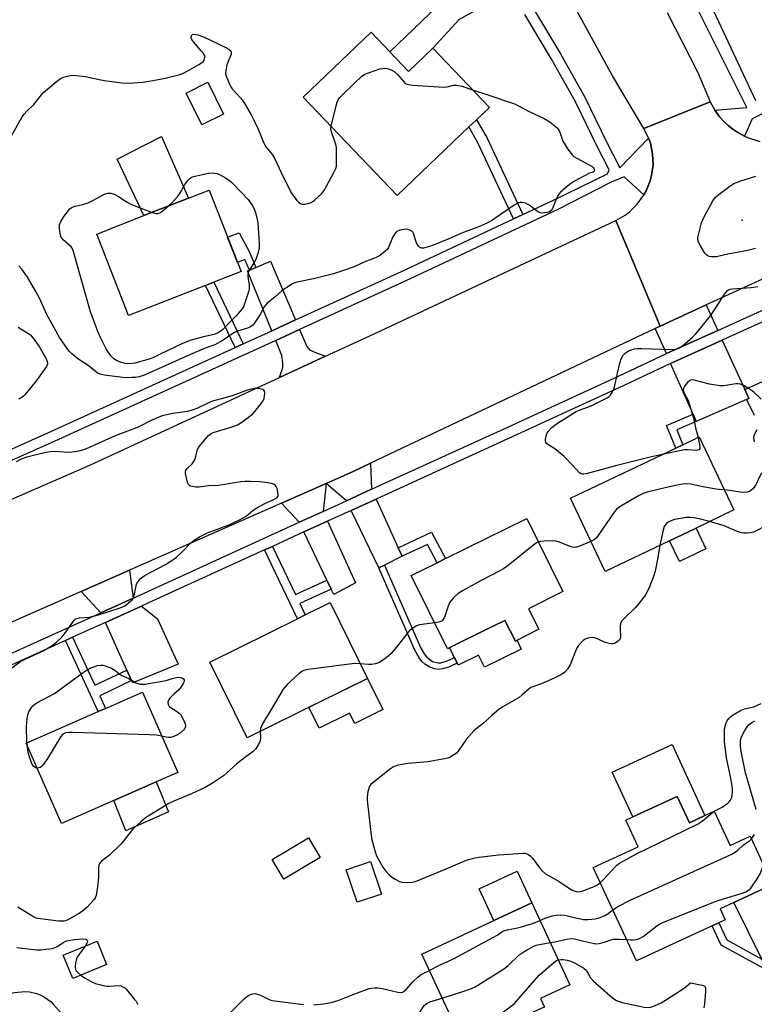
# Model space of a CAD drawing. Units: inches. Extents: x 1273762 to 1279762, y 505452 to 509453.
# Drawn here: x 1274883 to 1275140, y 506496 to 506841 of the extents above; entities that cross this region are included whole.
import ezdxf

# ---------------------------------------------------------------- set-up
doc = ezdxf.new("R2010")
doc.units = ezdxf.units.IN
doc.header["$MEASUREMENT"] = 0
for name, color, linetype in [('BLDG-Footprint', 5, 'Continuous'), ('CULTRL-Pad', 6, 'Continuous'), ('ELEV-Spot Elevation', 7, 'Continuous'), ('TRANS-Driveway', 251, 'Continuous'), ('TRANS-Non Street Sidewalk', 7, 'Continuous'), ('TRANS-Road', 130, 'Continuous'), ('TRANS-Street Sidewalk', 7, 'Continuous'), ('Undefined', 1, 'Continuous')]:
    doc.layers.add(name, color=color, linetype=linetype)

msp = doc.modelspace()

# ---------------------------------------------------------------- linework, layer by layer
at = {"layer": 'BLDG-Footprint'}
for points, elevation in [([(1275012.22, 506829.57), (1275018.77, 506822.72), (1275027.23, 506830.82), (1275047.02, 506810.14), (1275042.54, 506805.85), (1275039.86, 506803.29), (1275014.82, 506779.32), (1274981.92, 506813.69), (1275005.66, 506836.42)], 357.99), ([(1274954.06, 506807.77), (1274946.48, 506804), (1274940.92, 506815.17), (1274948.5, 506818.94)], 358.51), ([(1274947.73, 506747.87), (1274920.83, 506737.34), (1274909.67, 506765.82), (1274926.19, 506772.29), (1274941.76, 506778.39), (1274949.01, 506781.23), (1274960.17, 506752.74), (1274950.59, 506748.99)], 360.94), ([(1275110.06, 506658.61), (1275087.54, 506647.88), (1275075.35, 506673.44), (1275112.2, 506691), (1275114.67, 506692.18), (1275120.4, 506694.91), (1275132.58, 506669.35), (1275119.31, 506663.03)], 356.33), ([(1275060.66, 506634.82), (1275064.36, 506627.68), (1275056.2, 506623.46), (1275052.43, 506630.75), (1275044.31, 506626.75), (1275035.96, 506622.63), (1275032.33, 506620.84), (1275019.7, 506646.44), (1275028.78, 506650.92), (1275031.69, 506652.35), (1275060.14, 506666.38), (1275072.77, 506640.79)], 356.2), ([(1275004.41, 506610.47), (1274962.28, 506589.68), (1274949.2, 506616.17), (1274979.9, 506631.33), (1274982.63, 506632.68), (1274991.33, 506636.97)], 356.89), ([(1274915.63, 506567.75), (1274897.35, 506559.73), (1274885.02, 506587.82), (1274910.19, 506598.86), (1274912.74, 506599.98), (1274925.68, 506605.66), (1274938, 506577.57), (1274930.44, 506574.25)], 357.8), ([(1275112.71, 506569.2), (1275116.97, 506560), (1275122.41, 506562.52), (1275125.65, 506564.03), (1275131.22, 506552.02), (1275138.25, 506555.28), (1275146.08, 506538.4), (1275132.49, 506532.09), (1275127.77, 506529.91), (1275129.55, 506526.08), (1275127.25, 506525.01), (1275124.99, 506523.97), (1275098.48, 506511.67), (1275083.35, 506544.29), (1275099.05, 506551.56), (1275094.73, 506560.86), (1275097.24, 506562.03)], 356.07), ([(1274987.84, 506547.85), (1274975.1, 506540.24), (1274970.99, 506547.13), (1274983.72, 506554.74)], 354.43), ([(1275009.27, 506535.03), (1275000.82, 506532.15), (1274996.95, 506543.51), (1275005.41, 506546.39)], 354.46), ([(1275061.66, 506493.38), (1275038.03, 506482.4), (1275023.35, 506514.02), (1275048.62, 506525.75), (1275061.9, 506531.92), (1275075.21, 506503.26), (1275064.88, 506498.46), (1275066.25, 506495.51), (1275064.83, 506494.85)], 357.54), ([(1274913.14, 506510.39), (1274901.26, 506505.52), (1274897.89, 506513.73), (1274909.77, 506518.6)], 363.54)]:
    msp.add_lwpolyline(points, close=True, dxfattribs=dict(at, elevation=elevation))
at = {"layer": 'CULTRL-Pad'}
for points in [[(1274941.76, 506778.39), (1274926.19, 506772.29), (1274916.87, 506792), (1274932.38, 506799.97)], [(1275122.79, 506655.72), (1275113.54, 506651.31), (1275110.06, 506658.61), (1275119.31, 506663.03)], [(1275052.43, 506630.75), (1275056.2, 506623.46), (1275056.69, 506623.71), (1275058.16, 506620.72), (1275045.34, 506614.4), (1275043.25, 506618.64), (1275036.14, 506615.13), (1275035.77, 506615.88), (1275034.75, 506617.93), (1275033.13, 506621.23), (1275035.96, 506622.63), (1275044.31, 506626.75)], [(1275009.8, 506599.54), (1274999.94, 506594.68), (1274998.15, 506598.31), (1274987.5, 506593.06), (1274983.9, 506600.35), (1275004.41, 506610.47)], [(1275110.91, 506587.32), (1275122.41, 506562.52), (1275116.97, 506560), (1275112.71, 506569.2), (1275097.24, 506562.03), (1275090.01, 506577.63)], [(1274934.77, 506563.76), (1274919.84, 506557.21), (1274915.63, 506567.75), (1274930.44, 506574.25)], [(1275061.9, 506531.92), (1275048.62, 506525.75), (1275043.46, 506536.85), (1275056.74, 506543.02)]]:
    msp.add_lwpolyline(points, close=True, dxfattribs=at)
at = {"layer": 'ELEV-Spot Elevation'}
msp.add_point((1275135.5, 506770.7, 358.23), dxfattribs=at)
at = {"layer": 'TRANS-Driveway'}
for points in [[(1275054.15, 506850.75), (1275036.43, 506840.93), (1275027.23, 506830.82), (1275018.77, 506822.72), (1275012.22, 506829.57), (1275031.76, 506848.48), (1275036.71, 506852.31), (1275049.01, 506858.7)], [(1274979.22, 506735.82), (1274971.47, 506732.27), (1274970.91, 506732.02), (1274962.46, 506752.95), (1274963.06, 506753.2), (1274965.36, 506754.19), (1274970.46, 506756.37)], [(1275126.91, 506732.15), (1275108.96, 506724.02), (1275105.05, 506732.86), (1275106.8, 506733.68), (1275122.86, 506741.04)], [(1274989.64, 506723.12), (1274973.64, 506715.72), (1274974.74, 506719.17), (1274974.76, 506720.78), (1274974.4, 506723.4), (1274972.28, 506728.64), (1274980.65, 506732.47), (1274983.2, 506726.49), (1274984.08, 506725.39), (1274985.92, 506724.5)], [(1275136.33, 506711.45), (1275137.76, 506708.32), (1275137.01, 506707.99), (1275119.41, 506700.31), (1275118.31, 506702.82), (1275110.39, 506720.57), (1275128.45, 506728.76)], [(1275005.82, 506676.59), (1274997.03, 506672.58), (1274989.97, 506678.67), (1274999.42, 506682.84), (1275005.48, 506685.71)], [(1274988.83, 506668.85), (1274980.54, 506665.07), (1274974.29, 506671.76), (1274989.97, 506678.67)], [(1275015.13, 506656.12), (1275016.48, 506653.16), (1275010.33, 506650.08), (1275008.35, 506649.09), (1274998.66, 506669.2), (1275007.37, 506673.18)], [(1274991.66, 506641.67), (1274990.18, 506644.78), (1274982.15, 506661.67), (1274990.39, 506665.44), (1275000.21, 506643.83), (1274992.57, 506639.75)], [(1274922.37, 506638.5), (1274911.16, 506633.43), (1274904.18, 506640.85), (1274921.18, 506648.35)], [(1274921.89, 506609.69), (1274920.22, 506613.38), (1274912.69, 506630.03), (1274925.36, 506635.76), (1274930.9, 506631.25), (1274938.1, 506615.48), (1274922.25, 506608.89)], [(1275161.76, 506503.97), (1275149.34, 506498.26), (1275144.32, 506508.34), (1275142.37, 506512.25), (1275132.49, 506532.1), (1275146.08, 506538.4)]]:
    msp.add_lwpolyline(points, close=True, dxfattribs=at)
at = {"layer": 'TRANS-Non Street Sidewalk'}
for points in [[(1275058.75, 506772.73), (1275055.5, 506771.2), (1275043.01, 506797.71), (1275039.86, 506803.29), (1275042.54, 506805.85), (1275046.2, 506799.36)], [(1274965.36, 506754.19), (1274963.06, 506753.2), (1274961.47, 506756.91), (1274958.93, 506755.92), (1274955.46, 506764.76), (1274959.46, 506766.33), (1274963, 506759.69)], [(1274960.89, 506727.45), (1274958.1, 506726.18), (1274947.73, 506747.87), (1274950.59, 506748.99)], [(1275119.41, 506700.31), (1275112.55, 506697.44), (1275114.67, 506692.18), (1275112.2, 506691), (1275109.01, 506698.92), (1275118.31, 506702.82)], [(1275016.48, 506653.16), (1275015.13, 506656.12), (1275026.77, 506661.54), (1275031.69, 506652.35), (1275028.78, 506650.92), (1275025.36, 506657.3)], [(1274990.18, 506644.78), (1274991.66, 506641.67), (1274980.71, 506636.69), (1274982.63, 506632.68), (1274979.9, 506631.33), (1274968.35, 506655.38), (1274971.13, 506656.64), (1274979.21, 506639.8)], [(1275008.35, 506649.09), (1275010.33, 506650.08), (1275022.93, 506621.23), (1275024.18, 506619.05), (1275024.99, 506617.95), (1275027.12, 506616.4), (1275029.12, 506615.85), (1275030.05, 506615.94), (1275032.01, 506616.53), (1275034.07, 506617.39), (1275034.75, 506617.93), (1275035.77, 506615.88), (1275035.3, 506615.51), (1275032.69, 506614.43), (1275030.57, 506613.78), (1275029.08, 506613.57), (1275027.77, 506613.81), (1275026.14, 506614.38), (1275024.49, 506615.45), (1275023.35, 506616.42), (1275022.42, 506617.68), (1275020.91, 506620.35)], [(1274920.22, 506613.38), (1274921.89, 506609.69), (1274910.7, 506604.39), (1274912.74, 506599.98), (1274910.19, 506598.86), (1274898.71, 506623.71), (1274901.25, 506624.85), (1274909, 506608.08)], [(1275142.37, 506512.25), (1275144.32, 506508.34), (1275128.15, 506517.22), (1275124.99, 506523.97), (1275127.24, 506525.01), (1275130.06, 506519.01)]]:
    msp.add_lwpolyline(points, close=True, dxfattribs=at)
for points in [[(1275139.77, 506702.43), (1275138.73, 506704.64), (1275137.01, 506707.99), (1275137.76, 506708.32), (1275136.33, 506711.45), (1275153.65, 506719.31)], [(1275139.73, 506693.14), (1275139.56, 506694.42), (1275139.68, 506695.51), (1275140.74, 506697.45)]]:
    msp.add_lwpolyline(points, dxfattribs=at)
at = {"layer": 'TRANS-Road'}
for points in [[(1275109.22, 506843.36), (1275120, 506822.4), (1275124.29, 506812.06), (1275101.09, 506802.78), (1275090.13, 506821.13), (1275070.75, 506856.58)], [(1275175.61, 506765.08), (1275122.86, 506741.04), (1275106.8, 506733.68), (1275091.21, 506770.61), (1275094.49, 506772.49), (1275096.01, 506773.64), (1275098.72, 506776.28), (1275100.96, 506779.33), (1275101.09, 506779.58), (1275101.85, 506781.01), (1275102.62, 506782.74), (1275103.29, 506784.5), (1275103.77, 506786.34), (1275104.26, 506790.09), (1275104.13, 506793.88), (1275103.36, 506797.59), (1275102.73, 506799.42), (1275101.09, 506802.78), (1275124.29, 506812.06), (1275125.9, 506809.14), (1275127.61, 506806.76), (1275129.04, 506805.24), (1275130.54, 506803.81), (1275132.18, 506802.51), (1275133.88, 506801.31), (1275136.25, 506800.1), (1275137.62, 506799.44), (1275141.61, 506798.24)]]:
    msp.add_lwpolyline(points, dxfattribs=at)
msp.add_lwpolyline([(1275106.8, 506733.68), (1275105.05, 506732.86), (1275005.48, 506685.71), (1274999.42, 506682.84), (1274989.97, 506678.67), (1274974.29, 506671.76), (1274921.18, 506648.35), (1274904.18, 506640.85), (1274853.42, 506618.48), (1274837.12, 506654.46), (1274907.22, 506685), (1274973.64, 506715.72), (1274989.64, 506723.12), (1275005.2, 506730.31), (1275091.21, 506770.61)], close=True, dxfattribs=at)
at = {"layer": 'TRANS-Street Sidewalk'}
for points in [[(1275123.7, 506847.77), (1275140.13, 506812.58)], [(1275164.54, 506818.71), (1275138.92, 506806.2), (1275136.25, 506800.1), (1275133.88, 506801.31), (1275132.18, 506802.51), (1275130.54, 506803.81), (1275129.04, 506805.24), (1275127.61, 506806.76), (1275125.9, 506809.14), (1275137.12, 506810.07), (1275119.34, 506845.5)]]:
    msp.add_lwpolyline(points, dxfattribs=at)
for points in [[(1275062.47, 506844.59, 0), (1275071.96, 506828.86, 0), (1275080.39, 506813.72, 0), (1275087.96, 506798.05, 0), (1275092.61, 506789.05, 0), (1275102.73, 506799.42, 0), (1275103.36, 506797.59, 0), (1275104.13, 506793.88, 0), (1275104.26, 506790.09, 0), (1275103.77, 506786.34, 0), (1275103.29, 506784.5, 0), (1275102.62, 506782.74, 0), (1275101.85, 506781.01, 0), (1275101.09, 506779.58, 0), (1275094.17, 506785.87, 0), (1275089.61, 506783.95, 0), (1275071.01, 506774.45, 0), (1275017.82, 506749.48, 0), (1274980.65, 506732.47, 0), (1274972.28, 506728.64, 0), (1274895.06, 506693.44, 0), (1274842.87, 506670.17, 0)], [(1274858.41, 506681.1, 0), (1274893.56, 506696.77, 0), (1274958.1, 506726.18, 0), (1274960.89, 506727.45, 0), (1274970.91, 506732.02, 0), (1274971.47, 506732.27, 0), (1274979.22, 506735.82, 0), (1275016.29, 506752.79, 0), (1275055.5, 506771.2, 0), (1275058.75, 506772.73, 0), (1275069.43, 506777.75, 0), (1275088.29, 506786.9, 0), (1275088.92, 506788.25, 0), (1275084.69, 506796.42, 0), (1275077.15, 506812.04, 0), (1275068.81, 506827.03, 0), (1275059.38, 506842.65, 0)], [(1274838.53, 506600.58, 0), (1274911.16, 506633.43, 0), (1274922.37, 506638.5, 0), (1274926.24, 506640.26, 0), (1274980.54, 506665.07, 0), (1274988.83, 506668.85, 0), (1274997.03, 506672.58, 0), (1275005.82, 506676.59, 0), (1275052.2, 506697.71, 0), (1275092.24, 506716.12, 0), (1275108.75, 506723.93, 0), (1275108.96, 506724.02, 0), (1275126.91, 506732.15, 0), (1275178.87, 506755.71, 0)], [(1275180.42, 506752.31, 0), (1275128.45, 506728.76, 0), (1275110.39, 506720.57, 0), (1275093.81, 506712.73, 0), (1275053.75, 506694.32, 0), (1275007.37, 506673.18, 0), (1274998.66, 506669.2, 0), (1274990.39, 506665.44, 0), (1274982.15, 506661.67, 0), (1274971.13, 506656.64, 0), (1274968.35, 506655.38, 0), (1274927.79, 506636.86, 0), (1274925.36, 506635.76, 0), (1274912.69, 506630.03, 0), (1274901.25, 506624.85, 0), (1274898.71, 506623.71, 0), (1274840.08, 506597.18, 0)]]:
    msp.add_polyline3d(points, dxfattribs=at)
at = {"layer": 'Undefined'}
for p, q in [((1275001.87, 506615.61, 356), (1275000, 506615.64, 356)), ((1274885.33, 506587.12, 358), (1274885.26, 506587.92, 358))]:
    msp.add_line(p, q, dxfattribs=at)
for points, elevation in [([(1274878.81, 506798.39), (1274882.99, 506805.85), (1274883.6, 506806.85), (1274884.3, 506807.78), (1274885.27, 506808.86), (1274887.65, 506811.11), (1274890.31, 506814.49), (1274891.08, 506815.35), (1274895.56, 506819.2), (1274896.96, 506820.25), (1274898, 506820.71), (1274899.95, 506821.2), (1274901.08, 506821.37), (1274902.53, 506821.34), (1274905.73, 506820.98), (1274911.09, 506819.78), (1274913.11, 506819.42), (1274918.43, 506818.71), (1274921.02, 506818.64), (1274925.68, 506818.97), (1274927.98, 506819.28), (1274933.11, 506820.19), (1274938.42, 506821.53), (1274939.75, 506822.05), (1274941.29, 506822.78), (1274945.43, 506825.12), (1274946.33, 506825.72), (1274946.9, 506826.22), (1274947.2, 506826.63), (1274947.4, 506827.1), (1274947.5, 506827.59), (1274947.49, 506828.08), (1274947.15, 506828.82), (1274946.23, 506829.98), (1274943.51, 506833.02), (1274942.96, 506833.89), (1274942.75, 506834.58), (1274942.77, 506835.2), (1274943.11, 506835.6), (1274943.52, 506835.7), (1274944.28, 506835.66), (1274945.09, 506835.49), (1274946.99, 506834.77), (1274955.27, 506830.86), (1274956.02, 506830.43), (1274956.56, 506829.9), (1274956.71, 506829.5), (1274956.66, 506828.77), (1274955.23, 506825.01), (1274954.9, 506823.59), (1274954.75, 506822.45), (1274954.77, 506821.89), (1274954.96, 506821.06), (1274956.21, 506818.07), (1274956.61, 506817.28), (1274957.08, 506816.6), (1274960.11, 506813.35), (1274961.28, 506811.68), (1274963.65, 506807.54), (1274964.71, 506805.42), (1274966.1, 506802.47), (1274968.26, 506797.37), (1274968.88, 506796.4), (1274971.14, 506793.51), (1274971.91, 506792.34), (1274974.13, 506787.35), (1274977.61, 506780.53), (1274978.4, 506779.28), (1274979.66, 506777.63), (1274980.27, 506777), (1274981.15, 506776.46), (1274981.64, 506776.32), (1274982.44, 506776.33), (1274983.55, 506776.56), (1274984.64, 506776.93), (1274985.86, 506777.72), (1274988.31, 506779.88), (1274988.87, 506780.56), (1274989.35, 506781.31), (1274992.62, 506787.39), (1274993.26, 506788.73), (1274993.5, 506789.57), (1274993.59, 506790.44), (1274993.6, 506794.31), (1274993.52, 506796.08), (1274993.27, 506797.19), (1274991.72, 506801.92), (1274991.59, 506802.77), (1274991.64, 506803.53)], 358), ([(1275000, 506818.68), (1275002.28, 506820.9), (1275003.44, 506821.72), (1275004.79, 506822.26), (1275008.73, 506823.57), (1275009.57, 506823.8), (1275010.41, 506823.91), (1275011.26, 506823.78), (1275012.1, 506823.51), (1275012.92, 506823.17), (1275013.67, 506822.74), (1275014.92, 506821.63), (1275017.32, 506818.85), (1275017.94, 506818.41), (1275018.71, 506818.13), (1275020.15, 506817.94), (1275031.09, 506817.19), (1275032.25, 506817.3), (1275034.46, 506817.89), (1275035.69, 506817.93), (1275037.36, 506817.52), (1275041.15, 506816.27)], 358), ([(1274991.64, 506803.53), (1274993.53, 506811.15), (1274993.79, 506812), (1274994.13, 506812.79), (1274994.65, 506813.49), (1274995.26, 506814.13), (1275000, 506818.68)], 358), ([(1275041.15, 506816.27), (1275046.44, 506814.55), (1275055.78, 506811.34), (1275057.03, 506810.76), (1275060.93, 506808.7), (1275066.18, 506806.23), (1275068.13, 506805.1), (1275070.19, 506803.45), (1275070.81, 506802.82), (1275071.31, 506802.15), (1275071.84, 506801.17), (1275072.77, 506798.38), (1275073.13, 506797.59), (1275074.4, 506795.64), (1275075.97, 506793.55), (1275076.59, 506792.97), (1275077.57, 506792.33), (1275082.97, 506789.49), (1275083.35, 506789.17), (1275083.62, 506788.78), (1275083.78, 506788.14), (1275083.7, 506787.76), (1275083.38, 506787.48), (1275082.1, 506787.1), (1275076.76, 506784.34), (1275075.1, 506783.13), (1275071.92, 506780.49), (1275071.33, 506779.85), (1275070.83, 506779.07), (1275068.97, 506774.54), (1275068.49, 506773.92), (1275068.05, 506773.67), (1275067.28, 506773.43), (1275066.17, 506773.24), (1275065.35, 506773.2), (1275064.82, 506773.27), (1275063.8, 506773.78), (1275060.93, 506775.95), (1275059.69, 506776.67), (1275058.61, 506776.9), (1275057.78, 506776.88), (1275057.24, 506776.77), (1275056.48, 506776.44), (1275055.75, 506776), (1275047.77, 506770.53), (1275045.71, 506769.39), (1275043.56, 506768.46), (1275037.58, 506766.33), (1275032.88, 506764.17), (1275027.66, 506762.07), (1275025.67, 506761.38), (1275023.95, 506760.94), (1275023.41, 506760.9), (1275022.93, 506761), (1275022.54, 506761.26), (1275022.21, 506761.64), (1275021.8, 506762.33), (1275021.35, 506763.34), (1275020.51, 506766.08), (1275020.24, 506766.53), (1275019.87, 506766.86), (1275018.94, 506767.33), (1275018.17, 506767.52), (1275017.07, 506767.47), (1275015.69, 506767.18), (1275014.7, 506766.76), (1275014.31, 506766.45), (1275013.82, 506765.86), (1275013.16, 506764.68), (1275011.78, 506761.19), (1275011.31, 506760.5), (1275010.49, 506759.73), (1275008.88, 506758.52), (1275007.68, 506757.75), (1275006.65, 506757.31), (1275003.71, 506756.28), (1275000, 506754.54)], 358), ([(1274934.67, 506775.61), (1274936.38, 506777.18), (1274938.11, 506779.24), (1274938.81, 506780.21), (1274940.49, 506783.13), (1274941.53, 506784.55), (1274942.31, 506785.38), (1274942.75, 506785.67), (1274943.48, 506785.95), (1274948.82, 506787.1), (1274950.15, 506787.22), (1274951.76, 506787), (1274952.84, 506786.57), (1274954.66, 506785.53), (1274955.92, 506784.72), (1274956.83, 506783.97), (1274960.53, 506780.19), (1274962.64, 506777.93), (1274964.09, 506775.9), (1274964.67, 506774.88), (1274965.23, 506773.39), (1274965.85, 506770.9), (1274966.05, 506769.74), (1274966.2, 506768), (1274966.53, 506762.46), (1274966.47, 506761.03), (1274966, 506759.09), (1274965.3, 506756.92), (1274964.77, 506755.92), (1274963.2, 506753.53), (1274962.64, 506752.25), (1274962.54, 506751.72), (1274962.56, 506750.86), (1274962.98, 506748.25), (1274963.05, 506747.38), (1274962.98, 506746.52), (1274962.8, 506745.67), (1274961.41, 506741.43), (1274960.96, 506740.44), (1274960.49, 506739.72), (1274958.39, 506737.25), (1274956.85, 506735.58), (1274953.76, 506732.5), (1274952.87, 506731.75), (1274952.16, 506731.27), (1274950.73, 506730.7), (1274947.07, 506729.9), (1274943.05, 506728.83), (1274941.42, 506728.3), (1274939.44, 506727.45), (1274931.87, 506723.87), (1274929.3, 506722.57), (1274928.02, 506722.05), (1274922.97, 506720.73), (1274920.97, 506720.48), (1274919.58, 506720.56), (1274918.26, 506720.93), (1274916.56, 506721.66), (1274915.7, 506722.23), (1274914.71, 506723.15), (1274914.03, 506724.02), (1274912.99, 506725.73), (1274911.87, 506727.77), (1274910.98, 506729.62), (1274910.05, 506731.78), (1274907.48, 506738.7), (1274901.4, 506760.12), (1274901.02, 506760.91), (1274900.7, 506761.33), (1274897.98, 506763.83), (1274897.28, 506764.71), (1274897, 506765.47), (1274896.81, 506766.58), (1274896.67, 506768), (1274896.7, 506769.11), (1274897.08, 506770.22), (1274898.04, 506771.72), (1274899.72, 506774.02), (1274900.29, 506774.64), (1274900.75, 506774.99), (1274901.24, 506775.28), (1274902.03, 506775.57), (1274904.82, 506776.15), (1274906.7, 506776.75), (1274908.12, 506777.41), (1274912.2, 506779.67), (1274912.99, 506780), (1274913.52, 506780.12), (1274914.61, 506780.11), (1274915.96, 506779.67), (1274917.25, 506778.96), (1274920.27, 506777.05), (1274921.83, 506776.17), (1274929.04, 506773.41)], 360), ([(1275140.1, 506760.74), (1275137.33, 506760.07), (1275129.85, 506758.71), (1275126.51, 506757.91), (1275125.66, 506757.83), (1275124.78, 506757.89), (1275123.92, 506758.05), (1275123.4, 506758.24), (1275122.95, 506758.55), (1275122.4, 506759.19), (1275120.85, 506761.72), (1275120.15, 506763.02), (1275119.9, 506763.81), (1275119.93, 506764.64), (1275121.27, 506769.76), (1275121.64, 506770.87), (1275122.01, 506771.68), (1275125.18, 506777.43), (1275126.04, 506778.59), (1275127.35, 506779.76), (1275131.08, 506782.65), (1275132.57, 506783.51), (1275134.95, 506784.45), (1275140.23, 506786.09)], 358), ([(1274929.04, 506773.41), (1274930.44, 506773.01), (1274931.22, 506773.06), (1274931.71, 506773.29), (1274932.42, 506773.77), (1274934.67, 506775.61)], 360), ([(1275000, 506754.54), (1274997.44, 506753.56), (1274992.51, 506751.95), (1274985.53, 506750.21), (1274979.81, 506748.98), (1274978.97, 506748.74), (1274978.17, 506748.39), (1274976.15, 506747.18), (1274974.44, 506746.04), (1274971.95, 506743.81), (1274969.32, 506741.66), (1274968.29, 506740.37), (1274966.8, 506737.7), (1274965.02, 506734.96), (1274964.36, 506734.15), (1274963.44, 506733.45), (1274962.36, 506732.98), (1274959.25, 506731.96), (1274957.91, 506731.41), (1274956.98, 506730.85), (1274953.94, 506728.72), (1274950.95, 506727.16), (1274947.63, 506725.89), (1274940.57, 506722.86), (1274926.85, 506716.7), (1274924.58, 506715.93), (1274923.28, 506715.71), (1274921.93, 506715.63), (1274920.34, 506715.61), (1274918.75, 506715.73), (1274912.25, 506716.53), (1274910.84, 506716.86), (1274909.86, 506717.36), (1274907.08, 506719.6), (1274903.02, 506722.21), (1274900.85, 506724.05), (1274900.12, 506724.81), (1274899.29, 506725.87), (1274897.43, 506728.48), (1274896.65, 506729.71), (1274892.26, 506737.72), (1274889.71, 506743.18), (1274888.41, 506745.76), (1274885.41, 506750.72), (1274883.46, 506753.58), (1274882.47, 506754.79)], 358), ([(1275107.5, 506688.76), (1275103.25, 506687.82), (1275091.14, 506684.85), (1275080.85, 506682.02), (1275080.01, 506681.87), (1275079.47, 506681.86), (1275078.98, 506682.01), (1275078.53, 506682.35), (1275076.04, 506685.14), (1275073.14, 506688.09), (1275069.88, 506690.72), (1275067.73, 506692.08), (1275067.15, 506692.53), (1275066.76, 506693.06), (1275066.66, 506693.53), (1275066.68, 506694.04), (1275067.04, 506695.67), (1275067.23, 506696.19), (1275067.59, 506696.8), (1275068.91, 506698.22), (1275070.47, 506699.46), (1275077.42, 506703.82), (1275078.48, 506704.29), (1275081.74, 506705.43), (1275083.07, 506706), (1275088.26, 506708.62), (1275088.96, 506709.09), (1275089.37, 506709.47), (1275090.15, 506710.66), (1275090.7, 506712.01), (1275092.55, 506720.19), (1275093.01, 506721.92), (1275093.37, 506722.71), (1275093.84, 506723.44), (1275094.39, 506724.07), (1275095.02, 506724.56), (1275095.94, 506725.1), (1275096.94, 506725.49), (1275097.74, 506725.67), (1275098.85, 506725.81), (1275100.31, 506725.83), (1275111.21, 506725.48), (1275112.32, 506725.59), (1275113.5, 506726.01), (1275114.68, 506726.87), (1275118.02, 506729.82), (1275119.1, 506730.84), (1275119.89, 506731.73), (1275124.34, 506737.28), (1275126.26, 506740.1), (1275129.29, 506744.86), (1275129.8, 506745.54), (1275130.37, 506746.09), (1275131.26, 506746.55), (1275132.1, 506746.74), (1275138.63, 506747.16), (1275140.92, 506747.54)], 358), ([(1274882.17, 506733.24), (1274886.49, 506730.56), (1274888.16, 506728.45), (1274889.52, 506726.55), (1274891.88, 506722.41), (1274892.25, 506721.62), (1274892.46, 506720.83), (1274892.42, 506720.3), (1274892.14, 506719.55), (1274888.59, 506714.67), (1274884.57, 506709.68), (1274883.95, 506709.09), (1274882.43, 506708.08)], 358), ([(1275142.12, 506708.1), (1275139.51, 506710.54), (1275138.6, 506711.3), (1275136.14, 506712.78), (1275134.85, 506713.34), (1275134.07, 506713.47), (1275133.28, 506713.45), (1275129.08, 506712.76), (1275127.67, 506712.72), (1275124.07, 506713.33), (1275118.61, 506714.79), (1275117.78, 506714.84), (1275117.11, 506714.64), (1275116.28, 506713.96), (1275115.24, 506712.64), (1275114.88, 506711.94), (1275114.82, 506711.22), (1275115.17, 506710.21), (1275116.51, 506707.67), (1275117.18, 506705.72), (1275118.45, 506701.48), (1275119.13, 506698.12), (1275120.05, 506694.74)], 358), ([(1274879.85, 506613.99), (1274883.17, 506616.43), (1274890.95, 506620.15), (1274893.69, 506621.76), (1274895.57, 506623.1), (1274897.5, 506624.89), (1274898.41, 506626.05), (1274901.31, 506630.18), (1274901.87, 506630.84), (1274902.41, 506631.28), (1274902.79, 506631.44), (1274903.6, 506631.61), (1274907.06, 506631.92), (1274910.27, 506632.64), (1274917.88, 506635.19), (1274919.48, 506635.89), (1274921.48, 506637.42), (1274922.07, 506637.99), (1274922.38, 506638.42), (1274922.77, 506639.45), (1274923.3, 506642.3), (1274923.58, 506643.41), (1274924, 506644.24), (1274924.92, 506645.28), (1274925.77, 506645.97), (1274926.89, 506646.69), (1274933.76, 506650.28), (1274936.65, 506652.1), (1274937.54, 506652.83), (1274939.24, 506654.41), (1274942.55, 506657.82), (1274943.7, 506658.76), (1274945.64, 506660), (1274948.68, 506661.46), (1274950.27, 506662.11), (1274955.67, 506664.1), (1274959.65, 506665.9), (1274961.91, 506667.24), (1274964.4, 506669.28), (1274965.64, 506670.15), (1274968.47, 506671.6), (1274971.86, 506673.11), (1274972.65, 506673.63), (1274973.09, 506674.2), (1274973.18, 506674.67), (1274973.06, 506675.74), (1274972.78, 506676.84), (1274972.46, 506677.58), (1274972.13, 506677.99), (1274971.69, 506678.3), (1274970.92, 506678.61), (1274969.46, 506678.87), (1274966.78, 506679.15), (1274963.3, 506679.33), (1274961.56, 506679.34), (1274960.1, 506679.17), (1274952.3, 506677.93), (1274948.76, 506677.77), (1274945.46, 506677.33), (1274944.29, 506677.38), (1274942.58, 506677.72), (1274942.1, 506677.94), (1274941.74, 506678.28), (1274941.5, 506678.74), (1274941.25, 506679.53), (1274940.72, 506682.07), (1274940.72, 506682.85), (1274940.89, 506683.32), (1274941.41, 506683.92), (1274943.07, 506685.44), (1274943.79, 506686.5), (1274944.17, 506687.57), (1274944.81, 506690.1), (1274945.26, 506691.15), (1274946.12, 506692.3), (1274948.81, 506695.37), (1274949.67, 506696.1), (1274950.45, 506696.47), (1274957.01, 506698.39), (1274958.96, 506699.08), (1274960.45, 506700.01), (1274963.27, 506702.17), (1274964.4, 506703.11), (1274965.01, 506703.75), (1274966.86, 506706.11), (1274967.87, 506707.56), (1274968.21, 506708.31), (1274968.4, 506709.12), (1274968.5, 506710.19), (1274968.4, 506710.88), (1274968.15, 506711.22), (1274967.73, 506711.44), (1274966.09, 506711.78), (1274964.92, 506711.82), (1274963.18, 506711.54), (1274961.76, 506711.08), (1274957.01, 506709.27), (1274950.22, 506707.38), (1274948.02, 506706.47), (1274944.67, 506704.85), (1274943.04, 506704.25), (1274941.36, 506703.83), (1274936.31, 506703.1), (1274932.6, 506702.3), (1274928.98, 506700.76), (1274924.15, 506698.33), (1274916.14, 506695.33), (1274906.52, 506691.01), (1274905.03, 506690.41), (1274903.72, 506689.99), (1274902.06, 506689.65), (1274900.04, 506689.47), (1274894.75, 506689.75), (1274893.28, 506689.71), (1274891.89, 506689.43), (1274884.8, 506687.69), (1274883.01, 506686.96), (1274881.53, 506686.2)], 356), ([(1275120.05, 506694.74), (1275120.66, 506691.59), (1275120.63, 506690.82), (1275120.45, 506690.45), (1275120.3, 506690.34), (1275119.38, 506690.2), (1275116.33, 506690.41), (1275115.32, 506690.35), (1275107.5, 506688.76)], 358), ([(1275148.95, 506690.63), (1275148.13, 506687.62), (1275147.82, 506686.83), (1275147.52, 506686.36), (1275146.97, 506685.71), (1275146.33, 506685.14), (1275143.83, 506683.76), (1275142.98, 506683.05), (1275142.12, 506681.94), (1275141.37, 506680.73), (1275140.46, 506678.63), (1275140.01, 506677.77), (1275139.18, 506676.76), (1275138.36, 506676.06), (1275137.92, 506675.8), (1275137.23, 506675.55), (1275135.87, 506675.44), (1275134.76, 506675.54), (1275131.11, 506676.19), (1275129.22, 506676.39)], 356), ([(1275129.22, 506676.39), (1275127.44, 506676.5), (1275126.26, 506676.66), (1275121.25, 506677.56), (1275117.38, 506678.42), (1275115.65, 506678.53), (1275113.89, 506678.31), (1275108.97, 506677.22), (1275102.17, 506675.53), (1275100.78, 506675.09), (1275099.19, 506674.27), (1275092.97, 506670.65), (1275091.52, 506669.63), (1275090.41, 506668.26), (1275084.52, 506659.66), (1275083.69, 506658.88), (1275082.57, 506658.3)], 356), ([(1275159.21, 506678.75), (1275158.83, 506678.07), (1275158.32, 506677.4), (1275157.37, 506676.38), (1275156.73, 506675.85), (1275155.72, 506675.31), (1275153.05, 506674.18), (1275152.36, 506673.79), (1275151.82, 506673.37), (1275151.08, 506672.46), (1275148.33, 506668.3), (1275147.59, 506667.49), (1275146.48, 506666.49), (1275142.59, 506663.2), (1275141.32, 506662.48), (1275139.44, 506661.65), (1275138.33, 506661.32), (1275137.2, 506661.19), (1275136.06, 506661.21), (1275135.19, 506661.38), (1275133.49, 506661.93), (1275129.18, 506663.81), (1275124.04, 506665.28)], 354), ([(1275124.04, 506665.28), (1275120.43, 506666.24), (1275118.48, 506666.63), (1275117.35, 506666.77), (1275115.92, 506666.69), (1275113.9, 506666.42), (1275111.83, 506665.97), (1275110.31, 506665.48), (1275109.61, 506665.1), (1275108.99, 506664.63), (1275108.47, 506664.08), (1275108.22, 506663.6), (1275107.82, 506662.24), (1275106.68, 506657)], 354), ([(1275064.19, 506658.17), (1275063.51, 506657.81), (1275062.57, 506657.13), (1275053.58, 506649.99), (1275051.92, 506648.77), (1275050.64, 506648.06), (1275044.1, 506644.75), (1275037.58, 506641.11), (1275036.08, 506640.15), (1275034.44, 506638.6), (1275033.2, 506637.08), (1275032.6, 506635.76), (1275031.27, 506631.87), (1275030.76, 506630.9), (1275030.45, 506630.58), (1275030, 506630.35), (1275029.21, 506630.14), (1275027.85, 506629.92)], 356), ([(1275082.57, 506658.3), (1275078.35, 506656.6), (1275077.53, 506656.35), (1275076.98, 506656.27), (1275076.15, 506656.37), (1275075.32, 506656.61), (1275071.59, 506658.05), (1275070.24, 506658.45), (1275069.1, 506658.54), (1275066.21, 506658.47), (1275065.07, 506658.38), (1275064.19, 506658.17)], 356), ([(1275106.68, 506657), (1275105.98, 506652.69), (1275105.04, 506647.97), (1275104.48, 506646.09), (1275103.08, 506642.48), (1275102.09, 506640.46), (1275101.5, 506639.46), (1275099.35, 506636.66), (1275097.98, 506635.14), (1275094, 506631.33), (1275093.28, 506630.45), (1275092.92, 506629.63), (1275092.77, 506628.61), (1275092.77, 506627.46), (1275092.94, 506625.33), (1275092.9, 506624.84), (1275092.6, 506624.11), (1275092.03, 506623.5), (1275090.83, 506622.69), (1275090.31, 506622.52), (1275089.78, 506622.5), (1275088.95, 506622.64), (1275087.56, 506623.05), (1275084.61, 506624.42), (1275083.8, 506624.68), (1275082.96, 506624.72), (1275082.12, 506624.64), (1275081.28, 506624.47), (1275080.5, 506624.19), (1275079.83, 506623.7), (1275079.21, 506623.09), (1275078.25, 506622.01), (1275077.75, 506621.31), (1275077.11, 506619.96), (1275075.27, 506615.22), (1275074.33, 506613.72), (1275073.38, 506612.63), (1275072.2, 506611.84), (1275069.65, 506610.55), (1275064.92, 506608.5), (1275061.54, 506607.24), (1275060.96, 506606.84), (1275058.54, 506604.66), (1275057.43, 506603.8), (1275051.73, 506600.5), (1275050.5, 506599.69), (1275047.88, 506597.49), (1275044.93, 506594.77), (1275042.38, 506592.87), (1275041.53, 506592.11), (1275038.88, 506589.04), (1275036.14, 506584.96), (1275035.54, 506584.37), (1275034.64, 506583.7), (1275032.94, 506582.72), (1275031.28, 506582.28), (1275025.47, 506581.31), (1275018.53, 506580.65), (1275015.14, 506580.06), (1275013.52, 506579.59), (1275012.06, 506578.62), (1275005.6, 506573.36), (1275005.22, 506572.93), (1275004.94, 506572.46), (1275004.51, 506570.81), (1275004.29, 506569.08), (1275004.29, 506567.9), (1275005.53, 506556.57), (1275005.95, 506554.02), (1275007.2, 506549.46), (1275007.7, 506548.16), (1275008.21, 506547.15), (1275009.79, 506544.44), (1275010.76, 506543.03), (1275011.95, 506541.77), (1275012.83, 506541.03), (1275014.07, 506540.25), (1275015.61, 506539.44), (1275016.41, 506539.19), (1275017.79, 506539.1), (1275020.04, 506539.18), (1275021.15, 506539.43), (1275031.96, 506543.83), (1275038.41, 506546.62), (1275039.76, 506547.08), (1275042.04, 506547.69), (1275043.45, 506547.95), (1275050.18, 506548.77), (1275058.86, 506549.36), (1275059.41, 506549.32), (1275060.17, 506549.11), (1275060.86, 506548.75), (1275061.29, 506548.42), (1275062.05, 506547.55), (1275064.7, 506544.04), (1275065.66, 506543.06), (1275066.69, 506542.17), (1275071.38, 506539.39), (1275075.77, 506536.55), (1275076.54, 506536.16), (1275077.35, 506535.94), (1275078.18, 506535.87), (1275078.99, 506535.98), (1275080.06, 506536.28), (1275083.72, 506537.65), (1275084.89, 506538.27), (1275085.82, 506538.97)], 354), ([(1275027.85, 506629.92), (1275023.54, 506629.35), (1275022.44, 506629.14), (1275021.38, 506628.7), (1275019.88, 506627.77), (1275019.19, 506627.23), (1275018.61, 506626.61), (1275014.89, 506621.83), (1275012.63, 506619.12), (1275010.87, 506617.65), (1275008.53, 506616.03), (1275007.21, 506615.53), (1275005.88, 506615.27), (1275004.72, 506615.3), (1275001.87, 506615.61)], 356), ([(1274885.26, 506587.92), (1274885.12, 506593.74), (1274885.17, 506594.9), (1274885.35, 506596.3), (1274885.61, 506597.67), (1274885.95, 506598.73), (1274886.67, 506599.98), (1274887.37, 506600.89), (1274888, 506601.43), (1274888.71, 506601.88), (1274894.91, 506605.13), (1274904.61, 506612.31), (1274906.31, 506613.44), (1274907.57, 506614.11), (1274908.36, 506614.44), (1274909.99, 506614.93), (1274911.08, 506615.1), (1274911.86, 506615.06), (1274912.67, 506614.88), (1274914.78, 506614.03), (1274916.01, 506613.33), (1274917.73, 506611.93), (1274918.5, 506611.42), (1274920.92, 506610.4), (1274923.4, 506608.94), (1274924.92, 506608.47), (1274925.73, 506608.39), (1274926.61, 506608.46), (1274933.94, 506609.68), (1274936.03, 506610.46), (1274937.55, 506610.82), (1274938.11, 506610.86), (1274938.93, 506610.76), (1274939.67, 506610.52), (1274940.05, 506610.27), (1274940.24, 506609.97), (1274940.21, 506609.41), (1274939.93, 506608.7), (1274939.22, 506607.5), (1274938.33, 506606.4), (1274936.75, 506605.02), (1274935.24, 506603.54), (1274934.75, 506602.86), (1274934.58, 506602.12), (1274934.7, 506601.36), (1274934.91, 506600.89), (1274935.15, 506600.58), (1274935.74, 506600.11), (1274937.9, 506598.77), (1274938.52, 506598.26), (1274939.05, 506597.66), (1274939.87, 506596.17), (1274940.55, 506594.62), (1274940.74, 506593.86), (1274940.66, 506593.24), (1274940.4, 506592.81), (1274940.04, 506592.4), (1274938.94, 506591.45), (1274937.94, 506590.77), (1274936.62, 506590.17), (1274935.53, 506589.84), (1274934.71, 506589.76), (1274933.91, 506589.87), (1274932.46, 506590.21)], 358), ([(1275000, 506615.64), (1274983.56, 506613.56), (1274982.14, 506613.26), (1274981.39, 506612.86), (1274980.48, 506612.12), (1274976.31, 506608.27), (1274975.47, 506607.42), (1274974.93, 506606.73), (1274970.64, 506599.63), (1274967.71, 506594.54), (1274966.99, 506592.98), (1274966.87, 506591.94)], 356), ([(1275125.67, 506563.98), (1275128.45, 506565.43), (1275130.41, 506566.8), (1275131.06, 506567.38), (1275131.41, 506567.82), (1275131.78, 506568.8), (1275132.07, 506570.71), (1275132.04, 506572.12), (1275131.48, 506575.56), (1275129.93, 506582.69), (1275129.31, 506588.35), (1275129.22, 506591.5), (1275129.27, 506592.64), (1275129.49, 506593.78), (1275129.84, 506594.89), (1275130.22, 506595.61), (1275130.84, 506596.46), (1275131.39, 506597.03), (1275132.08, 506597.57), (1275134.88, 506599.24), (1275136.21, 506599.76), (1275139.5, 506600.54), (1275142.15, 506601.63)], 354), ([(1275140.33, 506564.56), (1275136.58, 506577.47), (1275134.95, 506585.44), (1275134.81, 506587.13), (1275134.89, 506588.57), (1275135.1, 506589.68), (1275135.56, 506590.73), (1275136.43, 506592.25), (1275137.22, 506593.49), (1275137.95, 506594.38), (1275138.87, 506595.09), (1275139.92, 506595.62)], 356), ([(1274966.87, 506591.94), (1274966.98, 506589.69), (1274966.86, 506588.61), (1274966.29, 506587.35), (1274965.17, 506585.71), (1274964.36, 506584.91), (1274961.32, 506582.68), (1274958.64, 506580.55), (1274954.03, 506576.34), (1274950.14, 506573.82), (1274947.63, 506572.35), (1274943.1, 506570.19), (1274936.63, 506567.55), (1274934.92, 506566.72), (1274926.76, 506561.65), (1274924.95, 506560.21), (1274923.02, 506558.48), (1274922.23, 506557.61), (1274919.28, 506553.85), (1274918.12, 506552.51), (1274914.14, 506548.66), (1274911.35, 506546.54), (1274910.65, 506545.68), (1274910.43, 506545.19), (1274910.29, 506544.36), (1274910.3, 506540.85), (1274910.05, 506538.55), (1274909.42, 506534.56), (1274909.18, 506533.75), (1274908.81, 506533.1), (1274906.28, 506530.49), (1274904.56, 506528.91), (1274903.35, 506528.13), (1274899.56, 506526.04), (1274898.78, 506525.71), (1274898.25, 506525.58), (1274897.41, 506525.52), (1274896.26, 506525.6), (1274889.08, 506526.48), (1274888.27, 506526.72), (1274887.01, 506527.39), (1274882.12, 506530.51)], 356), ([(1274932.46, 506590.21), (1274930.53, 506590.63), (1274928.16, 506590.77), (1274901.33, 506591.59), (1274899.86, 506591.57), (1274898.75, 506591.4), (1274898.27, 506591.21), (1274897.86, 506590.94), (1274897.12, 506590.11), (1274892.47, 506582.41), (1274890.93, 506580.28), (1274890.36, 506579.65), (1274889.94, 506579.33), (1274889.47, 506579.14), (1274888.86, 506579.06)], 358), ([(1274888.86, 506579.06), (1274888.28, 506579.16), (1274887.72, 506579.6), (1274887.24, 506580.24), (1274886.72, 506581.26), (1274885.76, 506584.09), (1274885.33, 506587.12)], 358), ([(1275085.82, 506538.97), (1275086.94, 506540.12), (1275090.99, 506544.61), (1275091.62, 506545.19), (1275092.58, 506545.85), (1275098.22, 506549.04), (1275120.07, 506559.61), (1275121.51, 506560.58), (1275125.67, 506563.98)], 354), ([(1275090.2, 506529.52), (1275092.15, 506530.84), (1275096.22, 506532.91), (1275131.81, 506549.04), (1275133.78, 506550.26), (1275135.97, 506552.25), (1275137.98, 506553.66), (1275138.69, 506554.33)], 356), ([(1275138.69, 506554.33), (1275139.32, 506555.12), (1275139.77, 506555.86)], 356), ([(1275095.02, 506519.13), (1275096.49, 506519), (1275097.36, 506519.01), (1275098.48, 506519.19), (1275099.57, 506519.51), (1275100.8, 506520.22), (1275105.62, 506523.95), (1275106.59, 506524.56), (1275107.89, 506525.22), (1275125.74, 506532.34), (1275127.72, 506533), (1275135.15, 506535.19), (1275136.78, 506535.82), (1275137.65, 506536.37), (1275138.43, 506537.12), (1275140.74, 506540.41), (1275141.73, 506542.14), (1275142.93, 506545.19)], 358), ([(1275064.73, 506525.84), (1275066.59, 506526.65), (1275068.98, 506527.43), (1275070.35, 506527.69), (1275072.02, 506527.83), (1275073.42, 506527.71), (1275076.65, 506526.83), (1275079.99, 506526.13), (1275081.41, 506526.09), (1275084, 506526.32), (1275085.39, 506526.68), (1275087.52, 506527.6), (1275088.7, 506528.35), (1275090.2, 506529.52)], 356), ([(1275026, 506508.3), (1275029.6, 506510.23), (1275032.99, 506511.64), (1275034.52, 506512.4), (1275048.45, 506519.91), (1275049.74, 506520.66), (1275051.38, 506521.78), (1275052.05, 506522.13), (1275053.29, 506522.56), (1275056.91, 506523.24), (1275058.3, 506523.6), (1275062.42, 506524.88), (1275064.73, 506525.84)], 356), ([(1274881.78, 506516.31), (1274888.74, 506515.55), (1274890.14, 506515.56), (1274892.13, 506515.74), (1274894.12, 506516.05), (1274895.4, 506516.43), (1274896.09, 506516.81), (1274897.9, 506518.12), (1274899.21, 506518.7), (1274901.95, 506519.18), (1274904.58, 506519.36), (1274905.89, 506519.28), (1274906.25, 506519.09), (1274906.35, 506518.95), (1274906.42, 506518.57), (1274906.34, 506518.11), (1274905.74, 506516.95)], 356), ([(1275068.33, 506518.07), (1275069.88, 506518.35), (1275073.95, 506519.32), (1275075.54, 506519.54), (1275076.84, 506519.43), (1275080.01, 506518.54), (1275083.18, 506517.85), (1275084.34, 506517.69), (1275085.45, 506517.77), (1275086.81, 506518.08), (1275089.66, 506519.05), (1275090.45, 506519.24), (1275092.42, 506519.31), (1275095.02, 506519.13)], 358), ([(1274905.74, 506516.95), (1274902.91, 506513.15), (1274902.55, 506512.39), (1274902.26, 506511.03), (1274902.13, 506509.64), (1274902.26, 506508.62), (1274902.53, 506508.16), (1274902.91, 506507.75), (1274904.12, 506506.69)], 356), ([(1275030.47, 506498.69), (1275038.83, 506501.33), (1275041.02, 506502.13), (1275042.07, 506502.61), (1275052.26, 506508.97), (1275053.61, 506510.11), (1275057.5, 506513.79), (1275058.45, 506514.5), (1275059.98, 506515.43), (1275062.33, 506516.75), (1275063.41, 506517.19), (1275064.52, 506517.44), (1275068.33, 506518.07)], 358), ([(1275035.75, 506487.31), (1275036.83, 506488.33), (1275037.31, 506488.65), (1275038.09, 506489.01), (1275049.82, 506492.71), (1275050.89, 506493.17), (1275052.38, 506494.15), (1275054.79, 506495.92), (1275055.66, 506496.71), (1275064.41, 506506.69), (1275069.52, 506511.1), (1275070.47, 506511.75), (1275071.15, 506512.01)], 360), ([(1275071.15, 506512.01), (1275072.04, 506512.14), (1275072.84, 506512.11), (1275074.19, 506511.9), (1275075.52, 506511.57), (1275077.07, 506510.86), (1275080.04, 506509.15), (1275080.95, 506508.29), (1275082.44, 506505.8), (1275083.36, 506504.73), (1275089.21, 506499.52), (1275090.55, 506498.42), (1275091.46, 506497.84), (1275092.4, 506497.43), (1275093.52, 506497.12), (1275101.21, 506495.52), (1275102.55, 506495.37), (1275103.47, 506495.48), (1275104.78, 506495.96), (1275107.11, 506497.05), (1275108.6, 506497.92), (1275114.23, 506501.51), (1275115.14, 506502.18), (1275117.38, 506504.05)], 360), ([(1274904.12, 506506.69), (1274905.45, 506505.74), (1274907.95, 506504.39), (1274909.26, 506503.82), (1274910.69, 506503.38), (1274912.42, 506502.94), (1274913.3, 506502.8), (1274914.15, 506502.8), (1274917.31, 506503.01), (1274918.12, 506502.91), (1274918.83, 506502.65), (1274919.5, 506502.22), (1274920.11, 506501.61), (1274922.94, 506498.22), (1274923.47, 506497.53), (1274923.84, 506496.86), (1274923.94, 506496.38)], 356), ([(1275000, 506500.11), (1275005.01, 506501.98), (1275005.87, 506502.17), (1275007.01, 506502.27), (1275008.16, 506502.25), (1275009.02, 506502.11), (1275015, 506500.72), (1275015.84, 506500.66), (1275016.62, 506500.79), (1275017.32, 506501.16), (1275017.95, 506501.68), (1275020.42, 506504.52), (1275022.08, 506506.13), (1275023.2, 506506.86), (1275026, 506508.3)], 356), ([(1275117.38, 506504.05), (1275121.4, 506503.22), (1275122.12, 506502.94), (1275122.46, 506502.65), (1275122.63, 506502.22), (1275122.66, 506501.13), (1275122.3, 506496.69), (1275122.04, 506495.28)], 360), ([(1274859.33, 506496.01), (1274868.62, 506498.47), (1274874.91, 506499.26), (1274880.74, 506500.56), (1274883.35, 506500.85), (1274885.08, 506500.94), (1274886.21, 506500.81), (1274888.17, 506500.35), (1274889.27, 506499.99), (1274890.36, 506499.53), (1274891.39, 506498.97), (1274892.56, 506498.17), (1274893.68, 506497.3), (1274894.48, 506496.54), (1274897.56, 506493.04)], 358), ([(1274956.26, 506493.37), (1274961.19, 506498.41), (1274962.04, 506499.15), (1274962.71, 506499.61), (1274963.49, 506499.92), (1274964.31, 506500.13), (1274965.13, 506500.22), (1274965.94, 506500.08), (1274966.98, 506499.65), (1274969.75, 506498.27), (1274970.53, 506497.99), (1274971.88, 506497.67), (1274982.04, 506496.38)], 356), ([(1274985.55, 506496.27), (1274989.08, 506496.61), (1274992.1, 506497.21), (1274994.76, 506498.01), (1275000, 506500.11)], 356), ([(1275006.19, 506489.03), (1275008.13, 506489.22), (1275009.23, 506489.11), (1275010.55, 506488.75), (1275012.85, 506487.76), (1275014.15, 506487.46), (1275015.79, 506487.48), (1275016.85, 506487.75), (1275018.59, 506488.82), (1275019.77, 506489.7), (1275020.42, 506490.28), (1275021.64, 506491.95), (1275023.7, 506495.4), (1275024.18, 506496.04), (1275024.76, 506496.58), (1275025.44, 506497.01), (1275026.25, 506497.37), (1275030.47, 506498.69)], 358)]:
    msp.add_lwpolyline(points, dxfattribs=dict(at, elevation=elevation))

doc.saveas('drawing.dxf')
